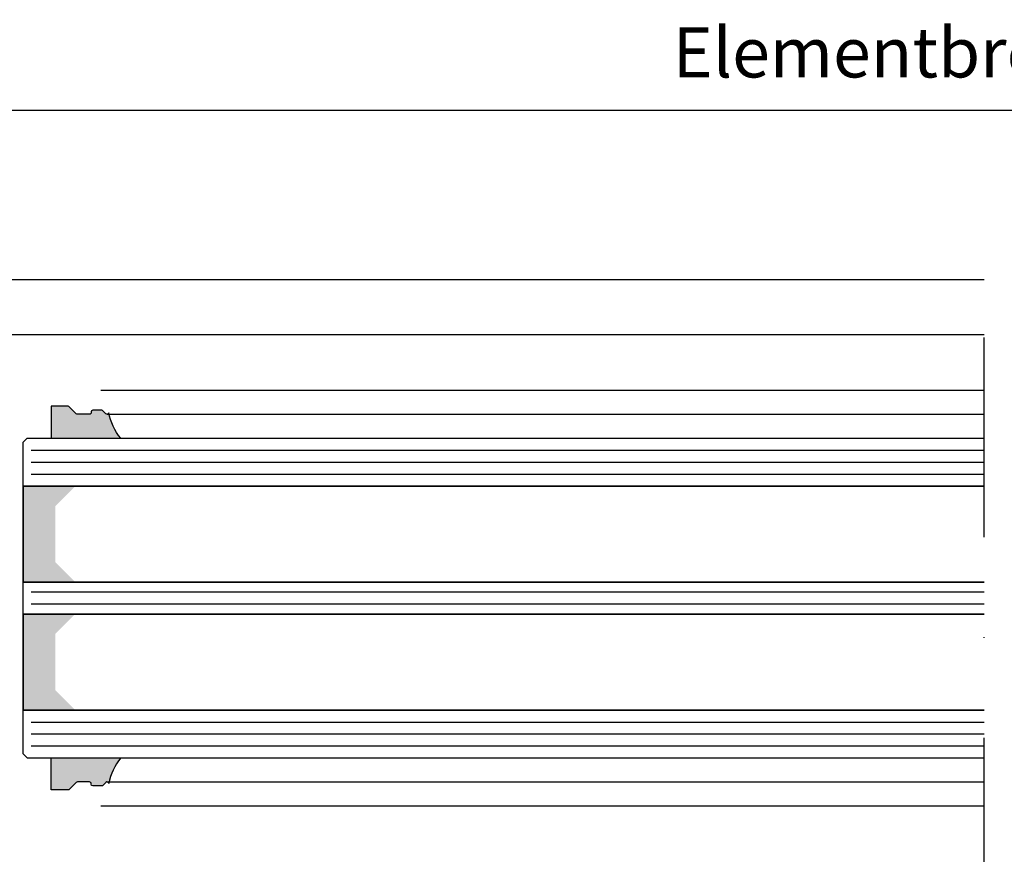
# Model space of a CAD drawing. Units: millimetres. Extents: x 708 to 11047, y 2284 to 16356.
# Drawn here: x 1046 to 1169, y 14487 to 14592 of the extents above; entities that cross this region are included whole.
import ezdxf

# ---------------------------------------------------------------- set-up
doc = ezdxf.new("R2010")
doc.units = ezdxf.units.MM
doc.linetypes.add('MITTE', pattern=[0.5, 0.25, -0.125, 0, -0.125])
doc.styles.add('ISO9', font='simplex')
doc.dimstyles.new('M 1zu1 schmidt', dxfattribs={"dimscale": 2.5, "dimtxt": 2.5, "dimasz": 2.5, "dimexe": 1.25, "dimexo": 0.625, "dimgap": 0.9750000000000003, "dimtad": 1, "dimdec": 1, "dimdsep": 46, "dimtxsty": 'ISO9', "dimcen": 2.5, "dimclrd": 1, "dimclre": 1, "dimclrt": 1, "dimadec": 0, "dimazin": 0, "dimtfac": 1, "dimtdec": 1, "dimtmove": 0, "dimatfit": 3, "dimfxl": 1, "dimtolj": 1, "dimtzin": 0, "dimlwd": -1, "dimarcsym": 0})

# ---------------------------------------------------------------- blocks, each defined once
blk = doc.blocks.new('*D25')
at = {"color": 1, "lineweight": -2, "transparency": 16777216}
for p, q in [((967.8039643416759, 14553.53620529233), (967.8039643416759, 14583.37627647765)), ((1369.894465380897, 14553.5362052912), (1369.894465380897, 14583.37627647765))]:
    blk.add_line(p, q, dxfattribs=at)
at = {"color": 1, "transparency": 16777216}
blk.add_line((974.0539643416759, 14580.25127647765), (1363.644465380897, 14580.25127647765), dxfattribs=at)
for points in [[(974.0539643416759, 14581.29294314432), (974.0539643416759, 14579.20960981098), (967.8039643416759, 14580.25127647765)], [(1363.644465380897, 14581.29294314432), (1363.644465380897, 14579.20960981098), (1369.894465380897, 14580.25127647765)]]:
    blk.add_solid(points, dxfattribs=at)
at = {"layer": 'Defpoints', "color": 0, "transparency": 16777216}
for p in [(1369.894465380897, 14580.25127647765), (967.8039643416759, 14551.97370529233), (1369.894465380897, 14551.9737052912)]:
    blk.add_point(p, dxfattribs=at)
at = {"color": 1, "transparency": 16777216, "insert": (1168.849214861286, 14587.45068123955), "char_height": 6.25, "attachment_point": 5, "style": 'ISO9'}
blk.add_mtext('\\A1;Elementbreite/width', dxfattribs=at)

msp = doc.modelspace()

# ---------------------------------------------------------------- hatches: boundary and pattern name
h = msp.add_hatch(color=0)
edge = h.paths.add_edge_path()
edge.add_arc((1056.601734020849, 14542.37370534459), 0.2000000000030013, 224.9999681929777, 359.9999999989578, ccw=False)
edge.add_line((1056.460312586101, 14542.23228406686), (1056.077470455688, 14542.61512662235))
edge.add_arc((1055.936049020944, 14542.47370534461), 0.2000000000081999, 44.99996819578735, 90.00000000045596)
edge.add_line((1055.936049020942, 14542.67370534462), (1054.801734020815, 14542.67370534462))
edge.add_arc((1054.801734020819, 14542.47370534462), 0.2000000000007276, 90.00000000104221, 180.0000000010422)
edge.add_line((1054.601734020818, 14542.47370534461), (1054.601734020818, 14542.37370534463))
edge.add_arc((1054.401734020817, 14542.37370534461), 0.2000000000007276, -89.99999999895778, 5.211006737226853e-09, ccw=False)
edge.add_line((1054.401734020821, 14542.17370534461), (1052.884576733331, 14542.17370534462))
edge.add_arc((1052.884576733335, 14542.37370534462), 0.2000000000025466, 225.0000000019345, 269.99999999908806, ccw=False)
edge.add_line((1052.7431553771, 14542.23228398838), (1051.860312664581, 14543.11512670086))
edge.add_arc((1051.718891308346, 14542.97370534463), 0.1999999999969147, 44.99999999986183, 89.99999999876239)
edge.add_line((1051.71889130835, 14543.17370534462), (1049.603809788188, 14543.17370534461))
edge.add_line((1049.603809788188, 14543.17370534461), (1049.603809788196, 14539.17120535516))
edge.add_line((1049.603809788196, 14539.17120535516), (1058.301734020852, 14539.17120535516))
edge.add_arc((1064.251381828411, 14543.91046361053), 7.606502339777983, 191.6558192763299, 218.5394650816255, ccw=False)
for points in [[(1046.103809788152, 14533.17120554373), (1052.603809788152, 14533.17120554373), (1050.103809788152, 14530.67120554373), (1050.103809788152, 14523.67120554373), (1052.603809788152, 14521.17120554373), (1046.103809788159, 14521.17120554373)], [(1046.103809788152, 14517.17120554373), (1052.603809788159, 14517.17120554373), (1050.103809788159, 14514.67120554372), (1050.103809788159, 14507.67120554371), (1052.603809788152, 14505.17120554373), (1046.103809788152, 14505.17120554373)]]:
    msp.add_hatch(color=0).paths.add_polyline_path(points)
h = msp.add_hatch(color=0)
edge = h.paths.add_edge_path()
edge.add_arc((1056.601734020849, 14495.97370616999), 0.2000000000030013, 1.042204158006325e-09, 135.0000318070223)
edge.add_line((1056.460312586101, 14496.11512744772), (1056.077470455688, 14495.73228489224))
edge.add_arc((1055.936049020944, 14495.87370616998), 0.2000000000081999, 269.999999999544, 315.00003180421265, ccw=False)
edge.add_line((1055.936049020942, 14495.67370616997), (1054.801734020815, 14495.67370616997))
edge.add_arc((1054.801734020819, 14495.87370616997), 0.2000000000007276, 179.9999999989578, 269.9999999989578, ccw=False)
edge.add_line((1054.601734020818, 14495.87370616998), (1054.601734020818, 14495.97370616996))
edge.add_arc((1054.401734020817, 14495.97370616998), 0.2000000000007276, 359.999999994789, 449.9999999989578)
edge.add_line((1054.401734020821, 14496.17370616998), (1052.884576733331, 14496.17370616997))
edge.add_arc((1052.884576733335, 14495.97370616997), 0.2000000000025466, 90.00000000091192, 134.9999999980655)
edge.add_line((1052.7431553771, 14496.11512752621), (1051.860312664581, 14495.23228481373))
edge.add_arc((1051.718891308346, 14495.37370616996), 0.1999999999969147, 270.0000000012376, 315.0000000001382, ccw=False)
edge.add_line((1051.71889130835, 14495.17370616996), (1049.603809788188, 14495.17370616998))
edge.add_line((1049.603809788188, 14495.17370616998), (1049.603809788196, 14499.17620615943))
edge.add_line((1049.603809788196, 14499.17620615943), (1058.301734020852, 14499.17620615943))
edge.add_arc((1064.251381828411, 14494.43694790406), 7.606502339777983, 141.4605349183745, 168.3441807236701)

# ---------------------------------------------------------------- linework, layer by layer
at = {"color": 1, "linetype": 'MITTE', "ltscale": 100}
msp.add_line((1166.349214861286, 14376.49606550921), (1166.349214861286, 14563.26885255201), dxfattribs=at)
for p, q in [((962.8040454221974, 14559.03274863958), (1166.349214861286, 14559.03274863958)), ((1026.803964341661, 14552.17370535752), (1166.349214861286, 14552.17370535752)), ((1055.801734023617, 14545.17370553459), (1166.349214861286, 14545.17370553459)), ((1056.601734020847, 14542.17370553316), (1166.349214861286, 14542.17370553316)), ((1046.103809788196, 14538.67120554372), (1046.603809788196, 14539.17120554372)), ((1046.103809788123, 14499.67120554373), (1046.103809788196, 14538.67120554372)), ((1046.603809788196, 14539.17120554372), (1166.3484099153, 14539.17120554372)), ((1166.348409915307, 14533.17120554373), (1046.103809788152, 14533.17120554373)), ((1046.103809788152, 14533.17120554373), (1046.103809788159, 14521.17120554373)), ((1052.603809788152, 14533.17120554373), (1046.103809788152, 14533.17120554373)), ((1046.103809788152, 14533.17120554373), (1166.3484099153, 14533.17120554373)), ((1046.103809788159, 14521.17120554373), (1166.3484099153, 14521.17120554373)), ((1052.603809788152, 14521.17120554373), (1046.103809788159, 14521.17120554373)), ((1166.348409915307, 14521.17120554373), (1046.103809788152, 14521.17120554373)), ((1052.603809788159, 14521.17120554373), (1046.103809788152, 14521.17120554373)), ((1166.348409915307, 14517.17120554373), (1046.103809788152, 14517.17120554373)), ((1046.103809788152, 14517.17120554373), (1046.103809788152, 14505.17120554373)), ((1052.603809788159, 14517.17120554373), (1046.103809788152, 14517.17120554373)), ((1046.103809788159, 14517.17120554373), (1166.3484099153, 14517.17120554373)), ((1052.603809788152, 14517.17120554372), (1046.103809788159, 14517.17120554373)), ((1046.103809788152, 14505.17120554373), (1166.3484099153, 14505.17120554373)), ((1166.348409915307, 14505.17120554372), (1046.103809788152, 14505.17120554373)), ((1046.103809788123, 14499.67120554373), (1046.603809788123, 14499.17120554373)), ((1046.603809788123, 14499.17120554373), (1166.348409915307, 14499.17120554372)), ((1056.601734020847, 14496.17370598144), (1166.349214861286, 14496.17370598144)), ((1055.801734023617, 14493.17370598), (1166.349214861286, 14493.17370598))]:
    msp.add_line(p, q)
at = {"color": 1}
for p, q in [((1047.103809788152, 14537.67120554373), (1166.348409915307, 14537.67120554373)), ((1047.103809788152, 14537.67120554372), (1166.3484099153, 14537.67120554372)), ((1047.103809788152, 14536.17120554372), (1166.3484099153, 14536.17120554373)), ((1047.103809788152, 14536.17120554373), (1166.348409915307, 14536.17120554371)), ((1047.103809788152, 14534.67120554374), (1166.3484099153, 14534.67120554373)), ((1047.103809788145, 14534.67120554373), (1166.3484099153, 14534.67120554372)), ((1166.348409915307, 14519.92120554373), (1047.103809788145, 14519.92120554373)), ((1166.3484099153, 14519.92120554372), (1047.103809788152, 14519.92120554373)), ((1166.3484099153, 14518.42120554374), (1047.103809788159, 14518.42120554373)), ((1166.348409915307, 14518.42120554373), (1047.103809788145, 14518.42120554373)), ((1047.103809788145, 14503.67120554373), (1166.3484099153, 14503.67120554373)), ((1047.103809788152, 14503.67120554372), (1166.3484099153, 14503.67120554372)), ((1047.103809788152, 14502.17120554373), (1166.348409915307, 14502.17120554374)), ((1047.103809788152, 14502.17120554373), (1166.3484099153, 14502.17120554373)), ((1047.103809788159, 14500.67120554374), (1166.3484099153, 14500.67120554373)), ((1047.103809788152, 14500.67120554373), (1166.348409915307, 14500.67120554372))]:
    msp.add_line(p, q, dxfattribs=at)
for points in [[(1056.801734020852, 14542.37370534459, -0.6681788386573309), (1056.460312586101, 14542.23228406686), (1056.077470455688, 14542.61512662235, 0.1989125116438544), (1055.936049020942, 14542.67370534462), (1054.801734020815, 14542.67370534462, 0.414213562373095), (1054.601734020818, 14542.47370534461), (1054.601734020818, 14542.37370534463, -0.4142135623944058), (1054.401734020821, 14542.17370534461), (1052.884576733331, 14542.17370534462, -0.1989123673668605), (1052.7431553771, 14542.23228398838), (1051.860312664581, 14543.11512670086, 0.1989123673749307), (1051.71889130835, 14543.17370534462), (1049.603809788188, 14543.17370534461), (1049.603809788196, 14539.17120535516), (1058.301734020852, 14539.17120535516, -0.1178430275561921), (1056.801734020852, 14542.37370553315)], [(1056.801734020852, 14495.97370617, 0.6681788386573309), (1056.460312586101, 14496.11512744772), (1056.077470455688, 14495.73228489224, -0.1989125116438544), (1055.936049020942, 14495.67370616997), (1054.801734020815, 14495.67370616997, -0.414213562373095), (1054.601734020818, 14495.87370616998), (1054.601734020818, 14495.97370616996, 0.4142135623944058), (1054.401734020821, 14496.17370616998), (1052.884576733331, 14496.17370616997, 0.1989123673668605), (1052.7431553771, 14496.11512752621), (1051.860312664581, 14495.23228481373, -0.1989123673749307), (1051.71889130835, 14495.17370616996), (1049.603809788188, 14495.17370616998), (1049.603809788196, 14499.17620615943), (1058.301734020852, 14499.17620615943, 0.1178430275561921), (1056.801734020852, 14495.97370598144)]]:
    msp.add_lwpolyline(points, format="xyb")

# ---------------------------------------------------------------- dimensions: what is measured, and where the dimension line sits
dim = msp.add_linear_dim(base=(1369.894465380897, 14580.25127647765), p1=(967.8039643416759, 14551.97370529233), p2=(1369.894465380897, 14551.9737052912), text='Elementbreite/width', dimstyle='M 1zu1 schmidt')
dim.commit()
dim.dimension.update_dxf_attribs({"geometry": '*D25', "text_midpoint": (1168.849214861286, 14587.45068123955)})

doc.saveas('drawing.dxf')
